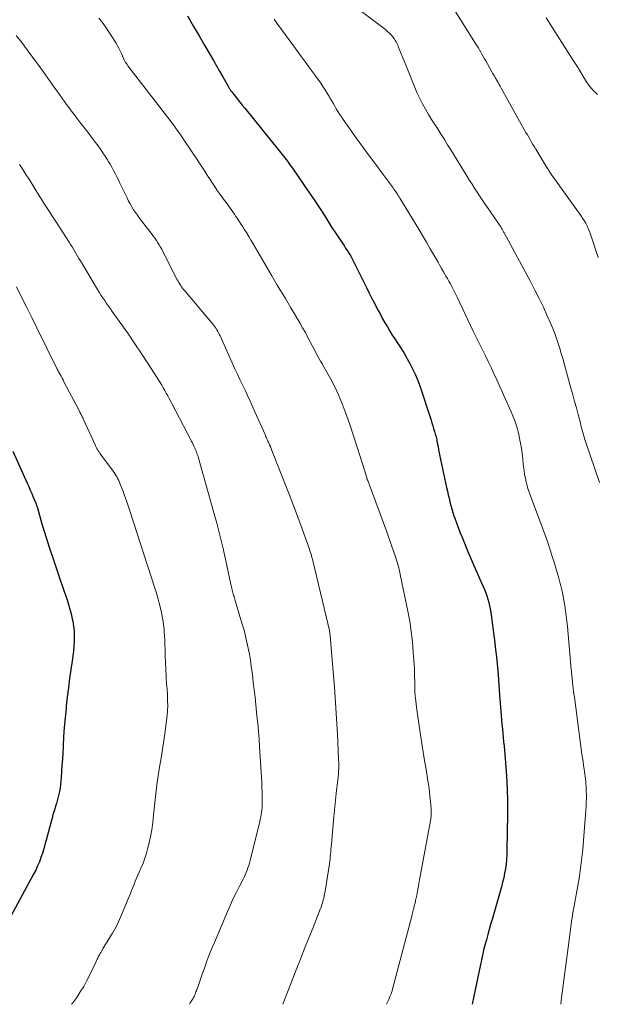
# Model space of a CAD drawing. Units: feet. Extents: x 1920000 to 1925000, y 530000 to 535006.
# Drawn here: x 1921963 to 1922067, y 530000 to 530176 of the extents above; entities that cross this region are included whole.
import ezdxf

# ---------------------------------------------------------------- set-up
doc = ezdxf.new("R2010")
doc.units = ezdxf.units.FT
doc.header["$LTSCALE"] = 100
doc.header["$MEASUREMENT"] = 0
doc.layers.add('CONTOUR INDEX', color=32, linetype='Continuous', lineweight=25)
doc.layers.add('CONTOUR INTERMEDIATE', color=40, linetype='Continuous', lineweight=15)

msp = doc.modelspace()

# ---------------------------------------------------------------- linework, layer by layer
at = {"layer": 'CONTOUR INDEX', "flags": 128}
for points, elevation in [([(1921993.39, 530177.11), (1921994.44, 530175.31), (1921995.48, 530173.52), (1921996.52, 530171.72), (1921997.47, 530170.07), (1921998.03, 530169.1), (1921998.58, 530168.12), (1921999.14, 530167.15), (1921999.7, 530166.17), (1922000.67, 530164.46), (1922000.74, 530164.34), (1922000.81, 530164.22), (1922000.88, 530164.1), (1922000.95, 530163.98), (1922001.03, 530163.87), (1922001.11, 530163.75), (1922001.19, 530163.64), (1922001.27, 530163.53), (1922001.94, 530162.67), (1922002.36, 530162.13), (1922002.79, 530161.6), (1922003.21, 530161.06), (1922003.64, 530160.53), (1922010.33, 530152.23), (1922010.57, 530151.93), (1922010.81, 530151.63), (1922011.05, 530151.32), (1922011.29, 530151.02), (1922011.52, 530150.71), (1922011.75, 530150.4), (1922011.98, 530150.09), (1922012.2, 530149.77), (1922015.15, 530145.5), (1922015.98, 530144.27), (1922016.81, 530143.03), (1922017.62, 530141.78), (1922018.41, 530140.53), (1922019.32, 530139.07), (1922019.66, 530138.54), (1922020, 530138.01), (1922020.36, 530137.49), (1922020.71, 530136.97), (1922020.83, 530136.8), (1922021.13, 530136.37), (1922021.43, 530135.93), (1922021.72, 530135.48), (1922022.01, 530135.04), (1922022.29, 530134.59), (1922022.56, 530134.13), (1922022.81, 530133.67), (1922023.06, 530133.2), (1922024.97, 530129.36), (1922025.45, 530128.39), (1922025.94, 530127.42), (1922026.43, 530126.45), (1922026.93, 530125.48), (1922027.15, 530125.06), (1922027.54, 530124.31), (1922027.94, 530123.56), (1922028.34, 530122.82), (1922028.76, 530122.08), (1922029.19, 530121.35), (1922029.62, 530120.62), (1922030.07, 530119.9), (1922030.54, 530119.19), (1922031.08, 530118.37), (1922031.66, 530117.47), (1922032.23, 530116.56), (1922032.76, 530115.63), (1922033.29, 530114.7), (1922033.77, 530113.74), (1922034.22, 530112.77), (1922034.62, 530111.78), (1922034.98, 530110.78), (1922036.85, 530105.17), (1922037.01, 530104.66), (1922037.18, 530104.15), (1922037.33, 530103.64), (1922037.48, 530103.13), (1922037.64, 530102.6), (1922037.71, 530102.36), (1922037.78, 530102.11), (1922037.84, 530101.86), (1922037.9, 530101.61), (1922037.96, 530101.36), (1922038.02, 530101.11), (1922038.07, 530100.86), (1922038.12, 530100.61), (1922038.26, 530099.95), (1922038.37, 530099.36), (1922038.49, 530098.78), (1922038.61, 530098.2), (1922038.73, 530097.61), (1922039.79, 530092.57), (1922039.93, 530091.93), (1922040.08, 530091.29), (1922040.23, 530090.65), (1922040.38, 530090.01), (1922040.55, 530089.38), (1922040.73, 530088.75), (1922040.92, 530088.12), (1922041.12, 530087.5), (1922041.27, 530087.07), (1922041.56, 530086.24), (1922041.86, 530085.42), (1922042.17, 530084.6), (1922042.5, 530083.78), (1922043.61, 530081.1), (1922044.13, 530079.87), (1922044.65, 530078.64), (1922045.19, 530077.41), (1922045.74, 530076.19), (1922046.35, 530074.86), (1922046.59, 530074.3), (1922046.81, 530073.74), (1922047.01, 530073.17), (1922047.19, 530072.59), (1922047.35, 530072), (1922047.48, 530071.41), (1922047.6, 530070.82), (1922047.69, 530070.22), (1922048.41, 530064.73), (1922048.57, 530063.48), (1922048.71, 530062.23), (1922048.84, 530060.98), (1922048.96, 530059.72), (1922049.01, 530059.07), (1922049.09, 530058.14), (1922049.16, 530057.21), (1922049.23, 530056.28), (1922049.3, 530055.36), (1922049.5, 530052.49), (1922049.56, 530051.71), (1922049.63, 530050.93), (1922049.7, 530050.16), (1922049.78, 530049.38), (1922049.86, 530048.6), (1922049.94, 530047.83), (1922050.01, 530047.05), (1922050.08, 530046.27), (1922050.35, 530043.23), (1922050.52, 530040.93), (1922050.64, 530038.63), (1922050.69, 530036.32), (1922050.69, 530034.01), (1922050.61, 530027.6), (1922050.58, 530026.77), (1922050.53, 530025.94), (1922050.44, 530025.12), (1922050.33, 530024.3), (1922050.19, 530023.48), (1922050.02, 530022.67), (1922049.83, 530021.86), (1922049.61, 530021.06), (1922047.94, 530015.21), (1922047.68, 530014.3), (1922047.42, 530013.39), (1922047.17, 530012.48), (1922046.92, 530011.57), (1922046.65, 530010.61), (1922046.53, 530010.18), (1922046.42, 530009.75), (1922046.32, 530009.32), (1922046.23, 530008.89), (1922046.14, 530008.45), (1922046.05, 530008.02), (1922045.96, 530007.59), (1922045.87, 530007.15), (1922044.69, 530001.43), (1922044.37, 530000)], 840), ([(1921962.13, 530099.07), (1921964.68, 530093.38), (1921964.97, 530092.74), (1921965.24, 530092.11), (1921965.52, 530091.48), (1921965.79, 530090.84), (1921966.24, 530089.77), (1921966.28, 530089.66), (1921966.32, 530089.56), (1921966.35, 530089.46), (1921966.39, 530089.35), (1921966.42, 530089.25), (1921966.46, 530089.14), (1921966.49, 530089.04), (1921966.52, 530088.93), (1921967.34, 530086.08), (1921967.79, 530084.56), (1921968.26, 530083.04), (1921968.75, 530081.52), (1921969.26, 530080.01), (1921970.68, 530075.84), (1921970.97, 530075), (1921971.26, 530074.16), (1921971.55, 530073.32), (1921971.83, 530072.48), (1921972.1, 530071.64), (1921972.35, 530070.79), (1921972.56, 530069.93), (1921972.75, 530069.06), (1921972.84, 530068.61), (1921972.98, 530067.72), (1921973.08, 530066.83), (1921973.12, 530065.94), (1921973.11, 530065.05), (1921973.06, 530064.15), (1921972.99, 530063.26), (1921972.89, 530062.37), (1921972.77, 530061.48), (1921972.54, 530059.98), (1921972.3, 530058.34), (1921972.08, 530056.7), (1921971.88, 530055.05), (1921971.7, 530053.41), (1921971.65, 530052.99), (1921971.49, 530051.3), (1921971.34, 530049.61), (1921971.22, 530047.91), (1921971.12, 530046.22), (1921971.06, 530045.05), (1921970.99, 530043.94), (1921970.92, 530042.82), (1921970.84, 530041.71), (1921970.75, 530040.6), (1921970.64, 530039.37), (1921970.59, 530038.87), (1921970.52, 530038.38), (1921970.42, 530037.89), (1921970.32, 530037.4), (1921970.19, 530036.91), (1921970.06, 530036.43), (1921969.92, 530035.95), (1921969.77, 530035.48), (1921969.69, 530035.21), (1921969.5, 530034.6), (1921969.31, 530033.99), (1921969.14, 530033.37), (1921968.97, 530032.76), (1921968.09, 530029.42), (1921967.88, 530028.64), (1921967.65, 530027.86), (1921967.41, 530027.08), (1921967.15, 530026.31), (1921966.87, 530025.55), (1921966.56, 530024.8), (1921966.22, 530024.06), (1921965.85, 530023.34), (1921959.67, 530012.01)], 860)]:
    msp.add_lwpolyline(points, dxfattribs=dict(at, elevation=elevation))
at = {"layer": 'CONTOUR INTERMEDIATE', "flags": 128}
for points, elevation in [([(1922020.5, 530180.98), (1922028.36, 530175), (1922028.67, 530174.75), (1922028.98, 530174.5), (1922029.28, 530174.23), (1922029.57, 530173.96), (1922029.74, 530173.8), (1922029.94, 530173.6), (1922030.13, 530173.39), (1922030.3, 530173.16), (1922030.46, 530172.93), (1922030.61, 530172.69), (1922030.75, 530172.44), (1922030.87, 530172.19), (1922030.98, 530171.93), (1922031.36, 530171.01), (1922031.65, 530170.29), (1922031.94, 530169.56), (1922032.24, 530168.84), (1922032.53, 530168.12), (1922034.11, 530164.23), (1922034.54, 530163.24), (1922034.99, 530162.27), (1922035.49, 530161.31), (1922036.01, 530160.37), (1922036.02, 530160.35), (1922036.57, 530159.43), (1922037.12, 530158.52), (1922037.69, 530157.61), (1922038.26, 530156.71), (1922038.84, 530155.81), (1922039.41, 530154.91), (1922039.97, 530154), (1922040.54, 530153.09), (1922043.48, 530148.31), (1922043.92, 530147.6), (1922044.36, 530146.9), (1922044.81, 530146.2), (1922045.26, 530145.5), (1922045.71, 530144.81), (1922046.17, 530144.12), (1922046.64, 530143.43), (1922047.11, 530142.75), (1922049.08, 530139.89), (1922049.22, 530139.68), (1922049.36, 530139.47), (1922049.5, 530139.27), (1922049.63, 530139.06), (1922049.76, 530138.84), (1922049.89, 530138.63), (1922050.01, 530138.41), (1922050.13, 530138.2), (1922054.82, 530129.47), (1922055.61, 530127.96), (1922056.38, 530126.43), (1922057.12, 530124.88), (1922057.83, 530123.32), (1922058.45, 530121.92), (1922058.82, 530121.05), (1922059.17, 530120.17), (1922059.48, 530119.29), (1922059.78, 530118.39), (1922060.05, 530117.49), (1922060.33, 530116.58), (1922060.59, 530115.68), (1922060.85, 530114.77), (1922062.07, 530110.39), (1922062.4, 530109.2), (1922062.72, 530108.02), (1922063.04, 530106.83), (1922063.35, 530105.65), (1922063.75, 530104.1), (1922063.86, 530103.68), (1922063.96, 530103.27), (1922064.07, 530102.85), (1922064.18, 530102.44), (1922064.29, 530102.02), (1922064.41, 530101.61), (1922064.54, 530101.2), (1922064.67, 530100.8), (1922067.2, 530093.49)], 832), ([(1922039.7, 530180.53), (1922044.98, 530172.15), (1922045.22, 530171.76), (1922045.45, 530171.38), (1922045.68, 530170.98), (1922045.91, 530170.59), (1922046.13, 530170.19), (1922046.35, 530169.8), (1922046.57, 530169.4), (1922046.8, 530169), (1922047.91, 530167.05), (1922047.97, 530166.94), (1922048.03, 530166.84), (1922048.1, 530166.74), (1922048.16, 530166.63), (1922048.18, 530166.6), (1922048.23, 530166.51), (1922048.28, 530166.43), (1922048.33, 530166.34), (1922048.38, 530166.25), (1922048.43, 530166.17), (1922048.48, 530166.08), (1922048.53, 530165.99), (1922048.58, 530165.91), (1922048.84, 530165.43), (1922049.02, 530165.11), (1922049.2, 530164.78), (1922049.39, 530164.46), (1922049.57, 530164.13), (1922053.77, 530156.62), (1922054.01, 530156.19), (1922054.26, 530155.76), (1922054.51, 530155.33), (1922054.75, 530154.9), (1922055, 530154.47), (1922055.26, 530154.05), (1922055.51, 530153.62), (1922055.77, 530153.2), (1922057.74, 530149.94), (1922057.85, 530149.76), (1922057.96, 530149.59), (1922058.07, 530149.41), (1922058.19, 530149.24), (1922058.3, 530149.07), (1922058.42, 530148.9), (1922058.54, 530148.73), (1922058.66, 530148.56), (1922063.86, 530141.29), (1922064.16, 530140.85), (1922064.45, 530140.39), (1922064.7, 530139.92), (1922064.95, 530139.45), (1922065.17, 530138.96), (1922065.37, 530138.46), (1922065.56, 530137.96), (1922065.74, 530137.45), (1922066.96, 530133.81)], 828), ([(1921977.54, 530176.65), (1921978.28, 530175.7), (1921978.97, 530174.73), (1921979.63, 530173.73), (1921980.6, 530172.18), (1921980.87, 530171.73), (1921981.12, 530171.28), (1921981.35, 530170.81), (1921981.56, 530170.33), (1921981.89, 530169.53), (1921981.93, 530169.45), (1921981.97, 530169.37), (1921982.01, 530169.29), (1921982.05, 530169.21), (1921982.2, 530168.95), (1921982.32, 530168.74), (1921982.45, 530168.54), (1921982.59, 530168.34), (1921982.73, 530168.15), (1921990.3, 530158.31), (1921990.62, 530157.89), (1921990.94, 530157.47), (1921991.25, 530157.04), (1921991.56, 530156.62), (1921991.86, 530156.19), (1921992.16, 530155.76), (1921992.46, 530155.33), (1921992.75, 530154.89), (1921995.24, 530151.16), (1921995.75, 530150.39), (1921996.25, 530149.63), (1921996.74, 530148.86), (1921997.24, 530148.08), (1921997.26, 530148.05), (1921997.74, 530147.29), (1921998.24, 530146.55), (1921998.74, 530145.81), (1921999.26, 530145.07), (1921999.72, 530144.43), (1922000.01, 530144.02), (1922000.31, 530143.62), (1922000.61, 530143.21), (1922000.91, 530142.8), (1922001.21, 530142.4), (1922001.5, 530141.99), (1922001.79, 530141.58), (1922002.08, 530141.16), (1922002.12, 530141.09), (1922002.43, 530140.64), (1922002.73, 530140.18), (1922003.02, 530139.73), (1922003.32, 530139.27), (1922003.56, 530138.89), (1922003.97, 530138.24), (1922004.37, 530137.58), (1922004.77, 530136.92), (1922005.16, 530136.26), (1922008.51, 530130.5), (1922008.99, 530129.68), (1922009.47, 530128.86), (1922009.96, 530128.05), (1922010.45, 530127.24), (1922010.93, 530126.43), (1922011.42, 530125.62), (1922011.91, 530124.8), (1922012.39, 530123.99), (1922013.53, 530122.06), (1922014.02, 530121.2), (1922014.51, 530120.34), (1922014.97, 530119.47), (1922015.43, 530118.59), (1922015.78, 530117.92), (1922016.06, 530117.38), (1922016.35, 530116.84), (1922016.64, 530116.3), (1922016.94, 530115.77), (1922017.24, 530115.24), (1922017.54, 530114.71), (1922017.84, 530114.18), (1922018.14, 530113.64), (1922019.05, 530111.98), (1922019.76, 530110.6), (1922020.44, 530109.2), (1922021.04, 530107.77), (1922021.6, 530106.32), (1922021.87, 530105.57), (1922022.52, 530103.72), (1922023.15, 530101.87), (1922023.75, 530100.01), (1922024.34, 530098.14), (1922025.43, 530094.57), (1922025.49, 530094.39), (1922025.54, 530094.21), (1922025.6, 530094.04), (1922025.67, 530093.86), (1922025.73, 530093.68), (1922025.79, 530093.51), (1922025.86, 530093.33), (1922025.92, 530093.16), (1922029.09, 530084.64), (1922029.4, 530083.77), (1922029.72, 530082.9), (1922030.02, 530082.03), (1922030.31, 530081.16), (1922030.63, 530080.19), (1922030.76, 530079.8), (1922030.88, 530079.4), (1922031, 530079.01), (1922031.11, 530078.62), (1922031.22, 530078.22), (1922031.32, 530077.82), (1922031.42, 530077.42), (1922031.5, 530077.02), (1922032.86, 530070.43), (1922033.2, 530068.61), (1922033.48, 530066.78), (1922033.69, 530064.94), (1922033.84, 530063.1), (1922033.98, 530060.89), (1922034.02, 530060.15), (1922034.05, 530059.4), (1922034.07, 530058.65), (1922034.08, 530057.9), (1922034.08, 530057.45), (1922034.09, 530056.92), (1922034.1, 530056.4), (1922034.13, 530055.87), (1922034.16, 530055.35), (1922034.21, 530054.82), (1922034.26, 530054.3), (1922034.32, 530053.78), (1922034.39, 530053.26), (1922034.9, 530049.87), (1922035.19, 530047.92), (1922035.49, 530045.97), (1922035.8, 530044.02), (1922036.11, 530042.07), (1922036.45, 530040.01), (1922036.59, 530039.09), (1922036.72, 530038.17), (1922036.82, 530037.25), (1922036.92, 530036.33), (1922037.03, 530035.01), (1922037.05, 530034.74), (1922037.06, 530034.48), (1922037.05, 530034.21), (1922037.04, 530033.94), (1922037.02, 530033.68), (1922036.99, 530033.41), (1922036.95, 530033.15), (1922036.9, 530032.89), (1922034.97, 530022.3), (1922034.84, 530021.61), (1922034.71, 530020.92), (1922034.57, 530020.24), (1922034.44, 530019.55), (1922034.24, 530018.58), (1922034.2, 530018.38), (1922034.15, 530018.18), (1922034.11, 530017.98), (1922034.06, 530017.78), (1922034.01, 530017.58), (1922033.96, 530017.38), (1922033.91, 530017.18), (1922033.86, 530016.98), (1922033.83, 530016.85), (1922033.76, 530016.58), (1922033.69, 530016.32), (1922033.63, 530016.05), (1922033.56, 530015.79), (1922030.18, 530002.96), (1922030.03, 530002.43), (1922029.86, 530001.9), (1922029.66, 530001.39), (1922029.45, 530000.88), (1922029.21, 530000.38), (1922029.02, 530000)], 844), ([(1922057.65, 530176.74), (1922062.43, 530169.19), (1922062.88, 530168.47), (1922063.33, 530167.75), (1922063.78, 530167.03), (1922064.22, 530166.31), (1922064.86, 530165.27), (1922064.98, 530165.07), (1922065.12, 530164.87), (1922065.25, 530164.67), (1922065.39, 530164.48), (1922065.54, 530164.29), (1922065.69, 530164.11), (1922065.86, 530163.93), (1922066.02, 530163.76), (1922066.06, 530163.73), (1922066.25, 530163.54), (1922066.44, 530163.35), (1922066.62, 530163.17), (1922066.81, 530162.98)], 824), ([(1922008.92, 530176.47), (1922009.16, 530176.13), (1922009.4, 530175.79), (1922012.77, 530171.22), (1922013.66, 530170), (1922014.56, 530168.77), (1922015.44, 530167.55), (1922016.32, 530166.32), (1922017.26, 530165.01), (1922017.66, 530164.43), (1922018.05, 530163.84), (1922018.42, 530163.24), (1922018.78, 530162.63), (1922018.91, 530162.4), (1922019.2, 530161.9), (1922019.48, 530161.41), (1922019.76, 530160.92), (1922020.05, 530160.43), (1922020.34, 530159.94), (1922020.64, 530159.46), (1922020.95, 530158.98), (1922021.28, 530158.51), (1922023.74, 530155.07), (1922024.86, 530153.51), (1922025.99, 530151.96), (1922027.12, 530150.42), (1922028.25, 530148.88), (1922030.21, 530146.24), (1922030.37, 530146.02), (1922030.53, 530145.8), (1922030.69, 530145.58), (1922030.84, 530145.35), (1922030.99, 530145.13), (1922031.14, 530144.9), (1922031.29, 530144.67), (1922031.43, 530144.44), (1922034.8, 530138.87), (1922035.5, 530137.71), (1922036.19, 530136.53), (1922036.88, 530135.35), (1922037.56, 530134.17), (1922038.26, 530132.94), (1922038.58, 530132.37), (1922038.91, 530131.8), (1922039.24, 530131.24), (1922039.57, 530130.67), (1922039.69, 530130.47), (1922039.95, 530130.01), (1922040.22, 530129.54), (1922040.47, 530129.07), (1922040.72, 530128.6), (1922040.97, 530128.13), (1922041.21, 530127.65), (1922041.45, 530127.17), (1922041.68, 530126.69), (1922044.56, 530120.61), (1922045.08, 530119.52), (1922045.61, 530118.43), (1922046.15, 530117.35), (1922046.69, 530116.27), (1922047.23, 530115.18), (1922047.76, 530114.1), (1922048.28, 530113), (1922048.78, 530111.9), (1922051.08, 530106.82), (1922051.38, 530106.12), (1922051.67, 530105.42), (1922051.94, 530104.71), (1922052.19, 530103.99), (1922052.42, 530103.27), (1922052.62, 530102.54), (1922052.79, 530101.8), (1922052.93, 530101.06), (1922053.03, 530100.51), (1922053.18, 530099.58), (1922053.31, 530098.66), (1922053.43, 530097.73), (1922053.53, 530096.79), (1922053.58, 530096.32), (1922053.67, 530095.63), (1922053.77, 530094.94), (1922053.9, 530094.25), (1922054.06, 530093.57), (1922054.24, 530092.89), (1922054.43, 530092.22), (1922054.65, 530091.55), (1922054.88, 530090.89), (1922056.96, 530085.36), (1922057.44, 530084.05), (1922057.91, 530082.73), (1922058.36, 530081.4), (1922058.79, 530080.06), (1922059.01, 530079.38), (1922059.32, 530078.38), (1922059.61, 530077.38), (1922059.88, 530076.37), (1922060.14, 530075.36), (1922060.19, 530075.19), (1922060.41, 530074.26), (1922060.61, 530073.33), (1922060.79, 530072.4), (1922060.95, 530071.46), (1922061.09, 530070.51), (1922061.22, 530069.57), (1922061.33, 530068.62), (1922061.43, 530067.67), (1922062.13, 530059.98), (1922062.16, 530059.68), (1922062.19, 530059.38), (1922062.21, 530059.07), (1922062.24, 530058.77), (1922062.27, 530058.47), (1922062.3, 530058.17), (1922062.33, 530057.87), (1922062.36, 530057.57), (1922062.41, 530057.12), (1922062.48, 530056.6), (1922062.54, 530056.07), (1922062.61, 530055.54), (1922062.68, 530055.02), (1922064.04, 530044.8), (1922064.13, 530044.14), (1922064.23, 530043.48), (1922064.32, 530042.81), (1922064.42, 530042.15), (1922064.48, 530041.72), (1922064.55, 530041.27), (1922064.61, 530040.82), (1922064.66, 530040.38), (1922064.71, 530039.93), (1922064.75, 530039.48), (1922064.78, 530039.03), (1922064.8, 530038.58), (1922064.81, 530038.13), (1922064.82, 530037.59), (1922064.82, 530036.87), (1922064.8, 530036.15), (1922064.77, 530035.44), (1922064.73, 530034.72), (1922064.39, 530030.14), (1922064.18, 530027.74), (1922063.91, 530025.34), (1922063.57, 530022.95), (1922063.18, 530020.56), (1922062.37, 530016), (1922062.35, 530015.9), (1922062.33, 530015.81), (1922062.32, 530015.71), (1922062.3, 530015.62), (1922062.28, 530015.52), (1922062.26, 530015.43), (1922062.25, 530015.33), (1922062.24, 530015.24), (1922061.57, 530010.17), (1922061.28, 530007.92), (1922060.99, 530005.67), (1922060.7, 530003.43), (1922060.4, 530001.18), (1922060.25, 530000)], 836), ([(1921962.74, 530173.57), (1921963.72, 530172.28), (1921964.69, 530171), (1921965.65, 530169.7), (1921966.6, 530168.4), (1921967.54, 530167.09), (1921969.65, 530164.15), (1921970.07, 530163.56), (1921970.49, 530162.96), (1921970.91, 530162.37), (1921971.34, 530161.78), (1921971.76, 530161.19), (1921972.19, 530160.6), (1921972.63, 530160.02), (1921973.07, 530159.44), (1921974.15, 530158.06), (1921974.85, 530157.15), (1921975.54, 530156.24), (1921976.23, 530155.33), (1921976.92, 530154.41), (1921977.38, 530153.8), (1921977.82, 530153.18), (1921978.26, 530152.56), (1921978.68, 530151.92), (1921979.08, 530151.28), (1921979.21, 530151.07), (1921979.54, 530150.52), (1921979.86, 530149.97), (1921980.16, 530149.4), (1921980.46, 530148.83), (1921980.75, 530148.26), (1921981.03, 530147.68), (1921981.31, 530147.1), (1921981.59, 530146.53), (1921982.59, 530144.45), (1921982.86, 530143.91), (1921983.14, 530143.38), (1921983.44, 530142.86), (1921983.76, 530142.35), (1921984.09, 530141.84), (1921984.43, 530141.35), (1921984.78, 530140.86), (1921985.15, 530140.38), (1921987.05, 530137.93), (1921987.33, 530137.57), (1921987.6, 530137.2), (1921987.85, 530136.82), (1921988.1, 530136.44), (1921988.34, 530136.05), (1921988.57, 530135.66), (1921988.79, 530135.26), (1921989, 530134.85), (1921991.57, 530129.8), (1921991.71, 530129.54), (1921991.86, 530129.28), (1921992.02, 530129.03), (1921992.18, 530128.78), (1921992.35, 530128.53), (1921992.53, 530128.29), (1921992.71, 530128.06), (1921992.9, 530127.83), (1921998, 530121.76), (1921998.18, 530121.53), (1921998.36, 530121.3), (1921998.52, 530121.06), (1921998.68, 530120.81), (1921998.83, 530120.56), (1921998.97, 530120.3), (1921999.1, 530120.04), (1921999.23, 530119.77), (1922001.9, 530113.87), (1922002.34, 530112.9), (1922002.79, 530111.93), (1922003.24, 530110.97), (1922003.7, 530110.01), (1922004.15, 530109.04), (1922004.6, 530108.08), (1922005.04, 530107.11), (1922005.47, 530106.14), (1922007.28, 530102.08), (1922007.36, 530101.88), (1922007.45, 530101.68), (1922007.54, 530101.49), (1922007.63, 530101.29), (1922007.72, 530101.09), (1922007.8, 530100.9), (1922007.89, 530100.7), (1922007.98, 530100.5), (1922008.09, 530100.23), (1922008.24, 530099.9), (1922008.38, 530099.57), (1922008.52, 530099.23), (1922008.65, 530098.9), (1922010.79, 530093.5), (1922011.6, 530091.42), (1922012.4, 530089.34), (1922013.18, 530087.25), (1922013.94, 530085.15), (1922015.23, 530081.52), (1922015.33, 530081.24), (1922015.43, 530080.95), (1922015.52, 530080.66), (1922015.61, 530080.36), (1922015.69, 530080.07), (1922015.77, 530079.78), (1922015.84, 530079.48), (1922015.91, 530079.19), (1922018.8, 530066.98), (1922018.81, 530066.96), (1922018.81, 530066.94), (1922018.82, 530066.92), (1922018.82, 530066.9), (1922018.85, 530066.81), (1922018.87, 530066.7), (1922018.9, 530066.46), (1922018.91, 530066.36), (1922018.92, 530066.25), (1922018.93, 530066.15), (1922018.94, 530066.04), (1922019.5, 530059.62), (1922019.73, 530056.82), (1922019.93, 530054.01), (1922020.1, 530051.21), (1922020.25, 530048.41), (1922020.46, 530043.83), (1922020.48, 530043.31), (1922020.49, 530042.8), (1922020.48, 530042.28), (1922020.46, 530041.76), (1922020.43, 530041.24), (1922020.39, 530040.73), (1922020.34, 530040.21), (1922020.28, 530039.69), (1922020.11, 530038.34), (1922019.97, 530037.15), (1922019.84, 530035.96), (1922019.72, 530034.76), (1922019.61, 530033.57), (1922019.17, 530028.66), (1922019.13, 530028.23), (1922019.09, 530027.79), (1922019.05, 530027.36), (1922019.01, 530026.92), (1922018.97, 530026.49), (1922018.92, 530026.05), (1922018.86, 530025.62), (1922018.8, 530025.19), (1922018.29, 530021.78), (1922018.21, 530021.27), (1922018.12, 530020.76), (1922018.03, 530020.26), (1922017.94, 530019.75), (1922017.85, 530019.33), (1922017.79, 530019.04), (1922017.72, 530018.74), (1922017.64, 530018.45), (1922017.56, 530018.16), (1922017.47, 530017.87), (1922017.38, 530017.58), (1922017.27, 530017.3), (1922017.16, 530017.02), (1922015.88, 530013.78), (1922015.13, 530011.88), (1922014.38, 530009.98), (1922013.63, 530008.07), (1922012.88, 530006.17), (1922010.45, 530000)], 848), ([(1921963.32, 530150.44), (1921963.71, 530149.86), (1921964.09, 530149.27), (1921964.47, 530148.68), (1921964.85, 530148.09), (1921965.22, 530147.5), (1921965.6, 530146.91), (1921965.96, 530146.31), (1921966.97, 530144.67), (1921967.32, 530144.11), (1921967.67, 530143.55), (1921968.03, 530142.99), (1921968.39, 530142.43), (1921968.75, 530141.88), (1921969.11, 530141.33), (1921969.47, 530140.77), (1921969.83, 530140.21), (1921972.21, 530136.51), (1921972.47, 530136.1), (1921972.72, 530135.68), (1921972.98, 530135.27), (1921973.22, 530134.85), (1921973.47, 530134.43), (1921973.72, 530134.01), (1921973.97, 530133.6), (1921974.22, 530133.18), (1921977.28, 530128.07), (1921977.6, 530127.57), (1921977.91, 530127.06), (1921978.24, 530126.56), (1921978.57, 530126.06), (1921978.91, 530125.57), (1921979.25, 530125.08), (1921979.59, 530124.59), (1921979.93, 530124.1), (1921981.63, 530121.73), (1921982.82, 530120.04), (1921983.98, 530118.35), (1921985.12, 530116.63), (1921986.24, 530114.91), (1921988.49, 530111.38), (1921988.78, 530110.91), (1921989.07, 530110.44), (1921989.34, 530109.96), (1921989.61, 530109.47), (1921989.88, 530108.98), (1921990.14, 530108.5), (1921990.4, 530108.01), (1921990.65, 530107.52), (1921993.99, 530101.12), (1921994.13, 530100.84), (1921994.28, 530100.56), (1921994.42, 530100.28), (1921994.56, 530099.99), (1921994.62, 530099.85), (1921994.73, 530099.64), (1921994.82, 530099.42), (1921994.91, 530099.2), (1921995, 530098.98), (1921995.08, 530098.75), (1921995.16, 530098.53), (1921995.23, 530098.3), (1921995.3, 530098.07), (1921998.08, 530088.3), (1921998.67, 530086.17), (1921999.22, 530084.05), (1921999.73, 530081.91), (1922000.21, 530079.76), (1922000.94, 530076.33), (1922001.03, 530075.89), (1922001.13, 530075.46), (1922001.22, 530075.02), (1922001.32, 530074.58), (1922001.41, 530074.17), (1922001.47, 530073.94), (1922001.53, 530073.71), (1922001.59, 530073.48), (1922001.66, 530073.25), (1922001.73, 530073.03), (1922001.8, 530072.8), (1922001.87, 530072.57), (1922001.94, 530072.35), (1922003.22, 530068.1), (1922003.52, 530067.04), (1922003.8, 530065.98), (1922004.05, 530064.9), (1922004.28, 530063.82), (1922004.48, 530062.74), (1922004.66, 530061.65), (1922004.82, 530060.56), (1922004.97, 530059.47), (1922005.03, 530059), (1922005.19, 530057.66), (1922005.35, 530056.33), (1922005.49, 530055), (1922005.64, 530053.66), (1922005.84, 530051.68), (1922005.98, 530050.29), (1922006.1, 530048.91), (1922006.21, 530047.52), (1922006.31, 530046.13), (1922006.65, 530040.7), (1922006.7, 530039.79), (1922006.74, 530038.87), (1922006.77, 530037.95), (1922006.78, 530037.03), (1922006.79, 530036.01), (1922006.78, 530035.6), (1922006.76, 530035.19), (1922006.72, 530034.78), (1922006.67, 530034.38), (1922006.6, 530033.97), (1922006.53, 530033.56), (1922006.44, 530033.16), (1922006.35, 530032.76), (1922004.61, 530025.75), (1922004.49, 530025.31), (1922004.36, 530024.88), (1922004.22, 530024.46), (1922004.07, 530024.03), (1922003.9, 530023.61), (1922003.73, 530023.2), (1922003.54, 530022.79), (1922003.34, 530022.39), (1922002.65, 530021.07), (1922002.11, 530020), (1922001.59, 530018.93), (1922001.09, 530017.84), (1922000.61, 530016.75), (1921998.21, 530011.1), (1921997.83, 530010.2), (1921997.46, 530009.29), (1921997.11, 530008.37), (1921996.77, 530007.45), (1921996.75, 530007.4), (1921996.43, 530006.5), (1921996.11, 530005.6), (1921995.79, 530004.7), (1921995.48, 530003.8), (1921995, 530002.41), (1921994.92, 530002.21), (1921994.85, 530002), (1921994.76, 530001.8), (1921994.67, 530001.6), (1921994.58, 530001.4), (1921994.48, 530001.21), (1921994.37, 530001.01), (1921994.26, 530000.83), (1921993.9, 530000.26), (1921993.73, 530000)], 852), ([(1921962.77, 530128.52), (1921963.69, 530126.69), (1921964.61, 530124.86), (1921965.52, 530123.03), (1921966.42, 530121.2), (1921970.02, 530113.91), (1921970.05, 530113.84), (1921970.09, 530113.76), (1921970.13, 530113.69), (1921970.17, 530113.61), (1921970.21, 530113.54), (1921970.25, 530113.46), (1921970.29, 530113.39), (1921970.33, 530113.31), (1921970.59, 530112.82), (1921970.77, 530112.5), (1921970.94, 530112.18), (1921971.11, 530111.86), (1921971.28, 530111.53), (1921974.06, 530106.25), (1921974.14, 530106.09), (1921974.23, 530105.92), (1921974.31, 530105.75), (1921974.4, 530105.58), (1921974.48, 530105.41), (1921974.56, 530105.25), (1921974.64, 530105.08), (1921974.72, 530104.91), (1921976.84, 530100.24), (1921976.95, 530100.02), (1921977.06, 530099.8), (1921977.18, 530099.58), (1921977.3, 530099.37), (1921977.43, 530099.16), (1921977.56, 530098.95), (1921977.7, 530098.75), (1921977.84, 530098.55), (1921980.07, 530095.54), (1921980.27, 530095.27), (1921980.45, 530094.99), (1921980.63, 530094.7), (1921980.79, 530094.41), (1921980.95, 530094.12), (1921981.09, 530093.82), (1921981.23, 530093.51), (1921981.35, 530093.2), (1921981.8, 530092.03), (1921982.13, 530091.13), (1921982.46, 530090.22), (1921982.77, 530089.31), (1921983.08, 530088.4), (1921987.56, 530074.56), (1921987.84, 530073.68), (1921988.1, 530072.79), (1921988.34, 530071.89), (1921988.56, 530070.99), (1921988.69, 530070.43), (1921988.82, 530069.81), (1921988.94, 530069.18), (1921989.04, 530068.56), (1921989.13, 530067.93), (1921989.2, 530067.29), (1921989.25, 530066.66), (1921989.29, 530066.03), (1921989.32, 530065.39), (1921989.34, 530064.51), (1921989.38, 530063.44), (1921989.41, 530062.36), (1921989.46, 530061.28), (1921989.5, 530060.21), (1921989.57, 530058.55), (1921989.6, 530058.15), (1921989.62, 530057.76), (1921989.66, 530057.36), (1921989.7, 530056.96), (1921989.74, 530056.57), (1921989.77, 530056.17), (1921989.8, 530055.78), (1921989.81, 530055.38), (1921989.85, 530054.39), (1921989.86, 530053.5), (1921989.84, 530052.62), (1921989.77, 530051.73), (1921989.67, 530050.85), (1921989.39, 530048.85), (1921989.16, 530047.26), (1921988.92, 530045.67), (1921988.67, 530044.08), (1921988.41, 530042.5), (1921988.16, 530040.91), (1921987.93, 530039.32), (1921987.74, 530037.72), (1921987.56, 530036.13), (1921987.34, 530033.86), (1921987.18, 530032.56), (1921986.99, 530031.27), (1921986.75, 530029.98), (1921986.47, 530028.7), (1921986.32, 530028.04), (1921986.07, 530027.1), (1921985.78, 530026.18), (1921985.45, 530025.27), (1921985.07, 530024.37), (1921984.76, 530023.67), (1921984.52, 530023.13), (1921984.29, 530022.59), (1921984.06, 530022.04), (1921983.83, 530021.49), (1921983.61, 530020.94), (1921983.39, 530020.4), (1921983.17, 530019.85), (1921982.95, 530019.3), (1921981.61, 530016.03), (1921981.25, 530015.19), (1921980.86, 530014.37), (1921980.42, 530013.56), (1921979.97, 530012.77), (1921979.71, 530012.36), (1921979.36, 530011.78), (1921979.01, 530011.21), (1921978.67, 530010.63), (1921978.32, 530010.05), (1921977.86, 530009.29), (1921977.75, 530009.09), (1921977.64, 530008.89), (1921977.53, 530008.69), (1921977.43, 530008.48), (1921977.33, 530008.28), (1921977.23, 530008.07), (1921977.13, 530007.86), (1921977.04, 530007.66), (1921975.91, 530005.31), (1921975.37, 530004.26), (1921974.81, 530003.22), (1921974.2, 530002.22), (1921973.56, 530001.22), (1921972.86, 530000.28), (1921972.63, 530000)], 856)]:
    msp.add_lwpolyline(points, dxfattribs=dict(at, elevation=elevation))

doc.saveas('drawing.dxf')
